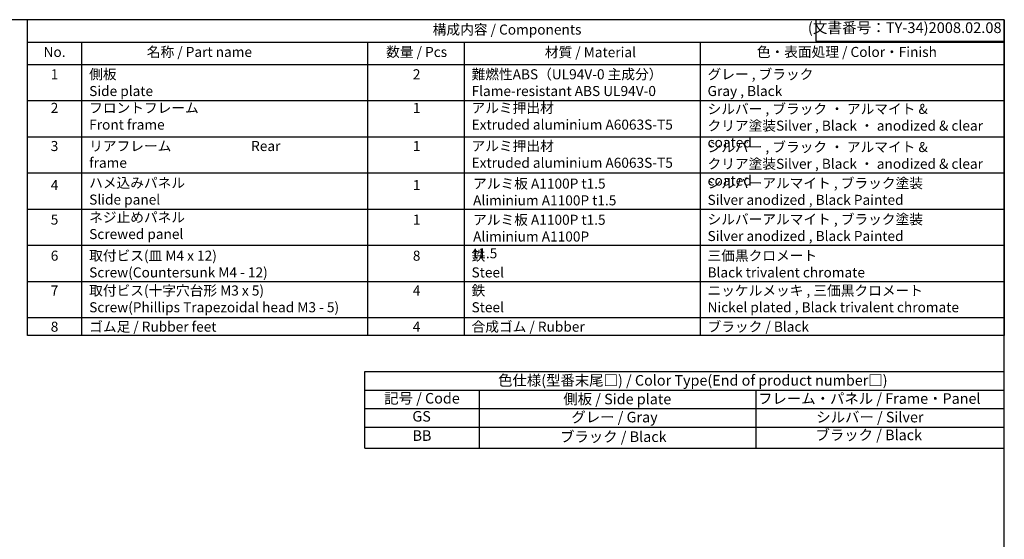
# Model space of a CAD drawing. Units: millimetres. Extents: x 1833 to 7092, y 884 to 2284.
# Drawn here: x 2698 to 3848, y 1678 to 2284 of the extents above; entities that cross this region are included whole.
import ezdxf

# ---------------------------------------------------------------- set-up
doc = ezdxf.new("R2010")
doc.units = ezdxf.units.MM
doc.styles.add('ACISOTS', font='isocp.shx', dxfattribs={"height": 1, "bigfont": 'extfont.shx'})
doc.styles.get("Standard").update_dxf_attribs({"font": 'ISOCP.SHX', "bigfont": 'EXTFONT.SHX'})

# ---------------------------------------------------------------- blocks, each defined once
blk = doc.blocks.new('TK-A3')
for p, q in [((359, 280), (359, 275)), ((359, 275), (403, 275))]:
    blk.add_line(p, q)
blk.add_lwpolyline([(0, 0), (403, 0), (403, 280), (0, 280.0000000000001)], close=True)
at = {"insert": (402.3592953827349, 276.108542987227), "char_height": 2.5, "width": 43.07840397728298, "attachment_point": 9}
blk.add_mtext('(文書番号：TY-34)2008.02.08', dxfattribs=at)

msp = doc.modelspace()

# ---------------------------------------------------------------- linework, layer by layer
at = {"color": 7}
for p, q in [((2707.341996753747, 1915.209653031424), (2707.341996753747, 2283.717465531423)), ((3847.717221295891, 2283.717465531423), (3847.717221295891, 1915.209653031424)), ((3847.717221295891, 1915.209653031424), (2707.341996753747, 1915.209653031424)), ((3101.362884931743, 1783.715482540744), (3101.362884931746, 1873.447034630076)), ((3101.362884931746, 1873.447034630076), (3847.717221295891, 1873.447034630076)), ((3101.362884931746, 1783.715482540744), (3847.717221295891, 1783.715482540744))]:
    msp.add_line(p, q, dxfattribs=at)
at = {"color": 1}
for p, q in [((2707.341996753747, 2257.666684281423), (3847.717221295891, 2257.666684281423)), ((2770.623246753748, 2257.666684281423), (2770.623246753748, 1915.209653031424)), ((3104.509571996402, 2257.666684281423), (3104.509571996402, 1915.209653031423)), ((3217.009571996402, 2257.666684281423), (3217.009571996402, 1915.209653031423)), ((3492.50316242825, 2257.666684281423), (3492.50316242825, 1915.209653031424)), ((2707.341996753747, 2231.615903031424), (3847.717221295891, 2231.615903031423)), ((2707.232621753748, 2189.428403031424), (3847.717221295891, 2189.428403031424)), ((2707.341996753747, 2147.240903031424), (3847.717221295891, 2147.240903031424)), ((2707.341996753747, 2105.053403031424), (3847.717221295891, 2105.053403031424)), ((2707.341996753747, 2062.865903031424), (3847.717221295891, 2062.865903031424)), ((2707.341996753747, 2020.678403031424), (3847.717221295891, 2020.678403031424)), ((2707.341996753747, 1978.490903031423), (3847.717221295891, 1978.490903031424)), ((2707.341996753747, 1936.303403031423), (3847.717221295891, 1936.303403031424)), ((3101.362884931746, 1851.738050255076), (3847.717221295891, 1851.738050255076)), ((3234.497838949142, 1851.738050255076), (3234.497838949142, 1783.715482540744)), ((3557.500408114015, 1851.939736799493), (3557.500408114015, 1783.715482540744)), ((3101.362884931746, 1830.029065880076), (3847.717221295891, 1830.029065880076)), ((3101.362884931743, 1808.320081505076), (3847.717221295891, 1808.320081505076))]:
    msp.add_line(p, q, dxfattribs=at)

# ---------------------------------------------------------------- block references
at = {"lineweight": 0, "xscale": 5, "yscale": 5, "zscale": 5}
msp.add_blockref('TK-A3', (1832.71722129589, 883.7174655314228), dxfattribs=at)

# ---------------------------------------------------------------- texts
at = {"color": 2, "style": 'ACISOTS'}
for s, insert, char_height, width, attachment_point in [('構成内容 / Components', (3267.29523402482, 2270.692074906424), 11.71875, 296.2016836830784, 5), ('名称 / Part name', (2908.113284375074, 2251.971371781424), 11.71875, 257.3863252426551, 2), ('数量 / Pcs', (3161.682021488432, 2251.971371781424), 11.71875, 113.7516557067404, 2), ('材質 / Material', (3364.542042265399, 2251.658404409378), 11.71875, 334.3669347251061, 2), ('色・表面処理 / Color・Finish', (3663.92901306218, 2251.971371781424), 11.71875, 383.8703088676418, 2), ('No.', (2738.982621753748, 2251.971371781424), 11.71875, 55.68749999999998, 2), ('1', (2738.982621753748, 2225.920590531424), 11.71875, 55.68749999999998, 2), ('側板\\PSide plate', (2779.420121753748, 2225.920590531424), 11.71875, 257.3863252426551, 1), ('2', (3161.682021488432, 2225.920590531423), 11.71875, 113.7516557067404, 2), ('難燃性ABS（UL94V-0 主成分）\\PFlame-resistant ABS UL94V-0', (3225.806446996403, 2225.920590531423), 11.71875, 253.0991433356831, 1), ('グレー , ブラック  \\PGray , Black', (3501.300037428249, 2225.920590531424), 11.71875, 326.4171838676409, 1), ('2', (2738.982621753748, 2186.709653031423), 11.71875, 55.68749999999998, 2), ('フロントフレーム\\PFront frame', (2779.420121753748, 2186.709653031423), 11.71875, 257.3863252426551, 1), ('1', (3161.682021488432, 2186.709653031423), 11.71875, 113.7516557067404, 2), ('アルミ押出材\\PExtruded aluminium A6063S-T5', (3225.806446996403, 2186.709653031423), 11.71875, 255.669909714783, 1), ('シルバー , ブラック ・ アルマイト & クリア塗装\\PSilver , Black ・ anodized & clear coated', (3501.300037428249, 2185.504203226299), 11.71875, 326.417183867641, 1), ('3', (2738.982621753748, 2142.225278031424), 11.71875, 55.68749999999998, 2), ('リアフレーム                          Rear frame', (2779.420121753748, 2142.225278031424), 11.71875, 257.3863252426551, 1), ('1', (3161.682021488432, 2142.225278031423), 11.71875, 113.7516557067404, 2), ('アルミ押出材\\PExtruded aluminium A6063S-T5', (3225.806446996403, 2142.225278031423), 11.71875, 256.526831841149, 1), ('シルバー , ブラック ・ アルマイト & クリア塗装\\PSilver , Black ・ anodized & clear coated', (3501.300381456736, 2141.030086012375), 11.71875, 326.417183867641, 1), ('4', (2738.982621753748, 2096.615903031423), 11.71875, 55.68749999999998, 2), ('ハメ込みパネル\\PSlide panel', (2779.420121753748, 2099.290678212991), 11.71875, 257.3863252426551, 1), ('1', (3161.682021488432, 2096.615903031423), 11.71875, 113.7516557067404, 2), ('アルミ板 A1100P t1.5\\PAliminium A1100P t1.5', (3227.620602703143, 2098.382059894298), 11.71875, 168.8677493272889, 1), ('シルバーアルマイト , ブラック塗装\\PSilver anodized , Black Painted', (3501.300037428249, 2098.959653031423), 11.71875, 295.3285592531306, 1), ('ネジ止めパネル\\PScrewed panel', (2779.420121753748, 2059.083646962991), 11.71875, 300.4332366423599, 1), ('アルミ板 A1100P t1.5\\PAliminium A1100P t1.5', (3227.620602703143, 2056.194559894298), 11.71875, 162.2182373894438, 1), ('シルバーアルマイト , ブラック塗装\\PSilver anodized , Black Painted', (3501.300037428249, 2056.772153031424), 11.71875, 295.3285592531306, 1), ('5', (2738.982621753748, 2056.408871781423), 11.71875, 55.68749999999998, 2), ('1', (3161.682021488432, 2056.408871781423), 11.71875, 113.7516557067404, 2), ('6', (2738.982621753748, 2014.315121781424), 11.71875, 55.68749999999998, 2), ('取付ビス(皿 M4 x 12)   \\PScrew(Countersunk M4 - 12)', (2779.420121753748, 2014.315121781424), 11.71875, 300.4332366423599, 1), ('8', (3161.682021488432, 2014.315121781423), 11.71875, 113.7516557067404, 2), ('鉄\\PSteel', (3225.806446996403, 2014.315121781423), 11.71875, 254.8129875884151, 1), ('三価黒クロメート\\PBlack trivalent chromate', (3501.300037428249, 2014.315121781424), 11.71875, 299.4865856981594, 1), ('7', (2738.982621753748, 1973.662778031422), 11.71875, 55.68749999999998, 2), ('取付ビス(十字穴台形 M3 x 5)   \\PScrew(Phillips Trapezoidal head M3 - 5)', (2779.420121753748, 1973.662778031422), 11.71875, 328.0755043343577, 1), ('4', (3161.682021488432, 1973.662778031422), 11.71875, 113.7516557067404, 2), ('鉄\\PSteel', (3225.806446996403, 1973.662778031422), 11.71875, 246.2437798011251, 1), ('ニッケルメッキ , 三価黒クロメート\\PNickel plated , Black trivalent chromate', (3501.300037428249, 1973.662778031422), 11.71875, 304.6281049799852, 1), ('8', (2738.982621753748, 1931.475278031422), 11.71875, 55.68749999999998, 2), ('ゴム足 / Rubber feet', (2779.420121753748, 1931.475278031422), 11.71875, 300.4332366423599, 1), ('4', (3161.682021488432, 1931.475278031422), 11.71875, 113.7516557067404, 2), ('合成ゴム / Rubber', (3225.806446996403, 1931.475278031422), 11.71875, 260.8114289966088, 1), ('ブラック / Black', (3501.300037428249, 1931.475278031422), 11.71875, 326.4171838676409, 1), ('記号 / Code', (3167.930361940443, 1840.511608951048), 12.3046875, 125.2225677583516, 5), ('側板 / Side plate', (3395.936945187163, 1839.584061191788), 12.3046875, 344.5148475448537, 5), ('フレーム・パネル / Frame・Panel', (3690.13718569639, 1840.19011993986), 12.3046875, 270.5600683829028, 5), ('グレー / Gray', (3392.68251819621, 1818.545888455336), 12.3046875, 219.7113438343446, 5), ('シルバー / Silver', (3690.82374442829, 1818.545888455336), 12.3046875, 219.7113438343446, 5), ('GS', (3167.47081623916, 1819.473436214595), 12.3046875, 9.206496674212424, 5), ('BB', (3167.930361940443, 1796.973445877089), 12.3046875, 7.85778856437167, 5), ('ブラック / Black', (3391.29713493824, 1795.670165695954), 12.3046875, 219.7113438343446, 5), ('ブラック / Black', (3689.445593516744, 1797.763513709744), 12.3046875, 219.7113438343446, 5)]:
    msp.add_mtext(s, dxfattribs=dict(at, insert=insert, char_height=char_height, width=width, attachment_point=attachment_point))
at = {"color": 2, "insert": (3484.098573770302, 1861.433904080969), "char_height": 12.3046875, "attachment_point": 5, "style": 'ACISOTS'}
msp.add_mtext('色仕様(型番末尾□) / Color Type(End of product number□)', dxfattribs=at)

doc.saveas('drawing.dxf')
